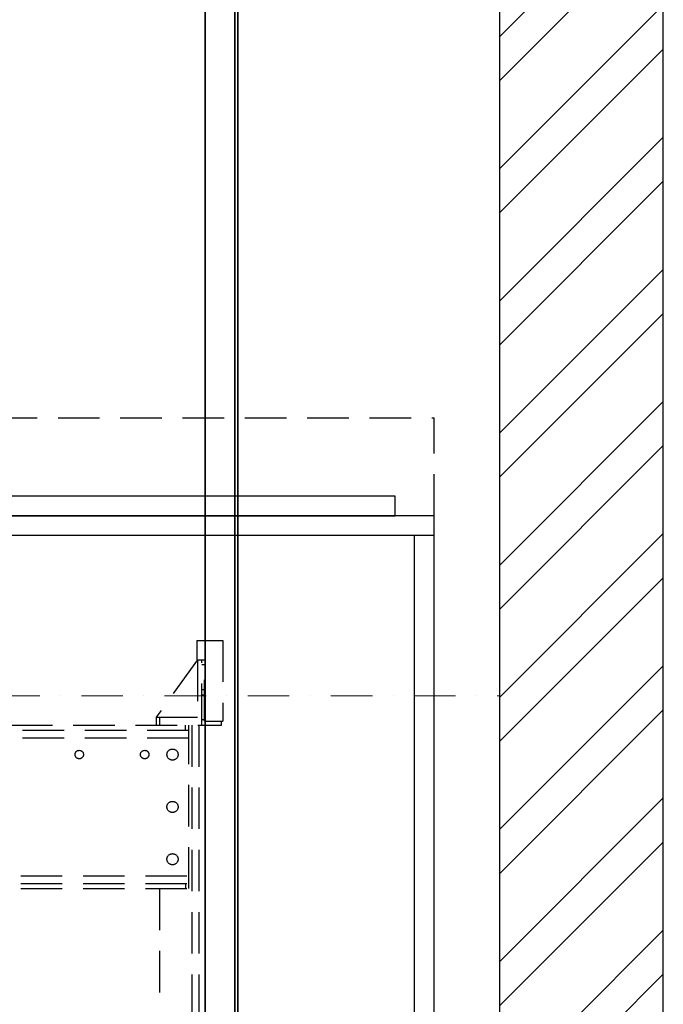
# Model space of a CAD drawing. Units: millimetres. Extents: x -33973 to 260993, y 21880 to 83653.
# Drawn here: x 223832 to 224815, y 53330 to 54836 of the extents above; entities that cross this region are included whole.
import ezdxf

# ---------------------------------------------------------------- set-up
doc = ezdxf.new("R2010")
doc.units = ezdxf.units.MM
doc.header["$LTSCALE"] = 20
doc.linetypes.add('ČERCHOVANÁ2', pattern=[12.7, 6.35, -3.175, 0, -3.175])
doc.linetypes.add('ČÁRKOVANÁ2', pattern=[9.525, 6.35, -3.175])
for name, color, linetype in [('KABINA', 5, 'Continuous'), ('KONSTRUKCE', 30, 'Continuous'), ('KOTY', 7, 'Continuous'), ('PŘEJEZD', 7, 'ČÁRKOVANÁ2'), ('ZDI', 3, 'Continuous')]:
    doc.layers.add(name, color=color, linetype=linetype)
doc.layers.add('OSY', color=1, linetype='ČERCHOVANÁ2', lineweight=9)
doc.layers.add('VODITKA', color=36, linetype='Continuous', lineweight=35)

msp = doc.modelspace()

# ---------------------------------------------------------------- hatches: boundary and pattern name
at = {"layer": 'KOTY', "ltscale": 0.5}
h = msp.add_hatch(dxfattribs=at)
h.set_pattern_fill('ANSI32', color=256, scale=15)
h.set_pattern_definition([(45, (-779.85, 0), (-101.02788, 101.02788), []), (45, (-712.5, 0), (-101.02788, 101.02788), [])])
h.paths.add_polyline_path([(221515.185, 55491.929), (221515.185, 54046.928), (221765.185, 54046.928), (221765.185, 55241.929), (224565.185, 55241.929), (224565.185, 50991.756), (224815.185, 50991.756), (224815.185, 55491.929)])

# ---------------------------------------------------------------- linework, layer by layer
at = {"layer": 'KABINA', "linetype": 'Continuous', "ltscale": 0.5}
for p, q in [((224465.185, 54076.929), (222030.185, 54076.929)), ((224465.185, 51926.929), (224465.185, 54076.929)), ((224465.185, 54046.929), (222035.185, 54046.929)), ((224435.185, 51926.929), (224435.185, 54046.929))]:
    msp.add_line(p, q, dxfattribs=at)
at = {"layer": 'KONSTRUKCE', "ltscale": 0.5}
msp.add_lwpolyline([(222235.185, 54076.929), (224405.185, 54076.929), (224405.185, 54106.929), (222235.185, 54106.929)], close=True, dxfattribs=at)
at = {"layer": 'OSY', "ltscale": 0.5}
msp.add_line((221765.185, 53801.929), (224565.185, 53801.929), dxfattribs=at)
at = {"layer": 'PŘEJEZD', "ltscale": 0.5}
for p, q in [((221985.185, 54226.929), (224465.185, 54226.929)), ((224465.185, 54076.929), (224465.185, 54226.929)), ((224102.185, 53886.429), (224102.185, 53856.929)), ((224102.185, 53886.429), (224142.185, 53886.429)), ((224142.185, 53886.429), (224142.185, 53762.929)), ((224103.185, 53856.929), (224040.185, 53768.929)), ((224102.185, 53856.929), (224114.185, 53856.929)), ((224103.185, 53856.929), (224103.185, 53768.929)), ((224110.185, 53756.929), (224110.185, 53856.929)), ((224114.185, 53848.929), (224110.185, 53848.929)), ((224114.185, 53762.929), (224114.185, 53856.929)), ((224114.185, 53810.929), (224110.185, 53810.929)), ((224114.185, 53802.929), (224110.185, 53802.929)), ((224040.185, 53768.929), (224040.185, 53756.929)), ((224040.185, 53768.929), (224103.185, 53768.929)), ((224045.185, 53768.929), (224045.185, 53756.929)), ((224114.185, 53764.929), (224110.185, 53764.929)), ((224114.185, 53762.929), (224142.185, 53762.929)), ((224140.185, 53756.929), (224140.185, 53762.929)), ((222675.185, 53756.929), (224105.185, 53756.929)), ((224090.185, 53748.929), (222690.185, 53748.929)), ((224085.185, 53748.929), (224085.185, 53756.929)), ((224090.185, 53506.929), (224090.185, 53756.929)), ((224094.575, 53756.929), (224094.575, 51456.929)), ((224105.185, 53756.929), (224105.185, 51456.929)), ((224105.185, 53756.929), (224140.185, 53756.929)), ((224090.185, 53737.119), (222690.185, 53737.119)), ((222690.185, 53526.739), (224090.185, 53526.739)), ((222690.185, 53514.929), (224090.185, 53514.929)), ((222690.185, 53506.929), (224090.185, 53506.929)), ((224045.185, 53506.929), (224045.185, 51706.929)), ((224085.185, 53514.929), (224085.185, 53506.929))]:
    msp.add_line(p, q, dxfattribs=at)
for centre, radius in [((223922.685, 53711.929), 6.5), ((224022.685, 53711.929), 6.5), ((224065.185, 53711.929), 8.5), ((224065.185, 53631.929), 8.5), ((224065.185, 53551.929), 8.5)]:
    msp.add_circle(centre, radius, dxfattribs=at)
at = {"layer": 'VODITKA', "ltscale": 0.5}
for p, q in [((224115.185, 55241.929), (224115.185, 50991.756)), ((224160.185, 55241.929), (224160.185, 50991.756)), ((224165.185, 55241.929), (224165.185, 50991.756))]:
    msp.add_line(p, q, dxfattribs=at)
at = {"layer": 'ZDI', "linetype": 'Continuous', "ltscale": 0.5}
for p, q in [((224815.185, 50991.756), (224815.185, 55491.929)), ((224565.185, 50991.756), (224565.185, 55241.929))]:
    msp.add_line(p, q, dxfattribs=at)

doc.saveas('drawing.dxf')
